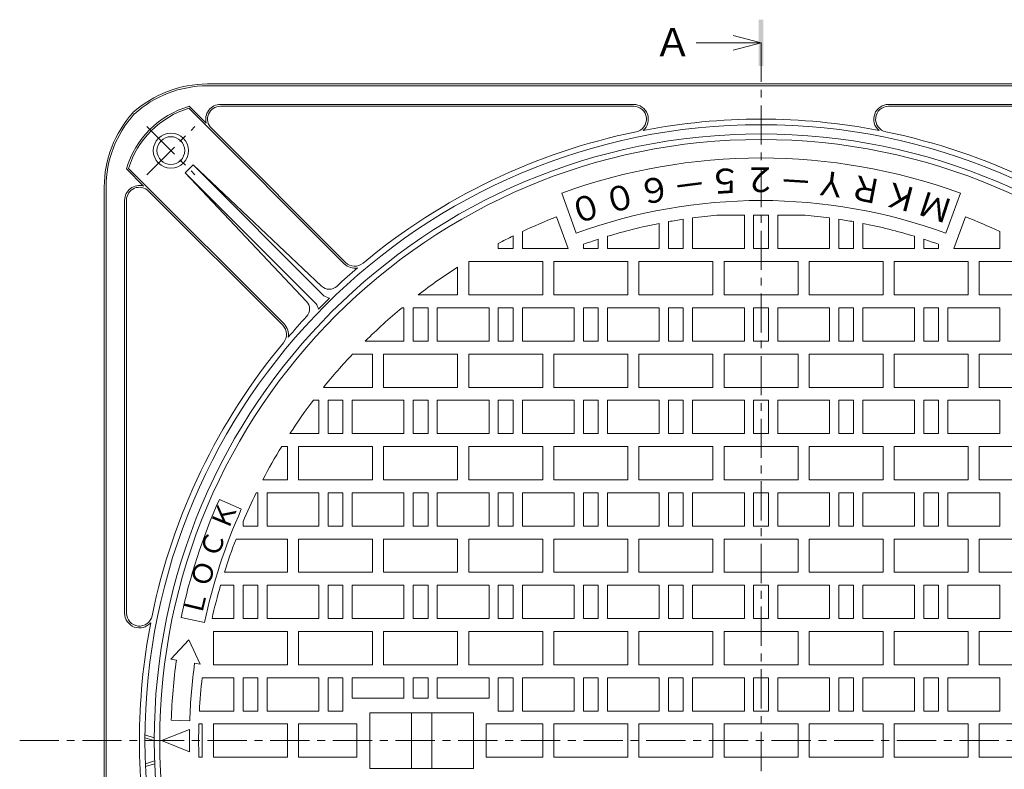
# Model space of a CAD drawing. Units: millimetres. Extents: x -775 to 950, y -679 to 683.
# Drawn here: x -775 to -243, y 278 to 683 of the extents above; entities that cross this region are included whole.
import ezdxf

# ---------------------------------------------------------------- set-up
doc = ezdxf.new("R2010")
doc.units = ezdxf.units.MM
doc.header["$LTSCALE"] = 5
doc.linetypes.add('JWW_CENTER1', pattern=[6.773333, 4.233333, -0.846667, 0.846667, -0.846667])
for name, color, linetype in [('仕上', 7, 'Continuous'), ('寸法', 7, 'Continuous'), ('躯体', 7, 'Continuous')]:
    doc.layers.add(name, color=color, linetype=linetype)
doc.styles.add('ＭＳ ゴシック', font='txt', dxfattribs={"height": 1})

msp = doc.modelspace()

# ---------------------------------------------------------------- linework, layer by layer
at = {"layer": '仕上', "color": 3, "linetype": 'Continuous', "lineweight": 9}
for p, q in [((-474.33, 567.95), (-482.2, 589.56)), ((-274.59, 567.95), (-266.72, 589.56)), ((-478.72, 559.56), (-484.98, 576.76)), ((-416.46, 575.45), (-416.46, 559.56)), ((-411.46, 576.15), (-411.46, 559.56)), ((-383.46, 577.56), (-398.31, 577.56)), ((-383.46, 577.56), (-383.46, 559.56)), ((-378.46, 577.56), (-370.46, 577.56)), ((-378.46, 577.56), (-378.46, 559.56)), ((-370.46, 577.56), (-370.46, 559.56)), ((-365.46, 577.56), (-365.46, 559.56)), ((-365.46, 577.56), (-350.61, 577.56)), ((-337.46, 576.15), (-337.46, 559.56)), ((-332.46, 575.45), (-332.46, 559.56)), ((-270.19, 559.56), (-263.94, 576.76)), ((-429.46, 573.2), (-429.46, 559.56)), ((-424.46, 574.14), (-424.46, 559.56)), ((-324.46, 574.14), (-324.46, 559.56)), ((-319.46, 573.2), (-319.46, 559.56)), ((-508.46, 566.43), (-508.46, 559.56)), ((-503.46, 568.83), (-503.46, 559.56)), ((-462.46, 564.63), (-462.46, 559.56)), ((-457.46, 566.21), (-457.46, 559.56)), ((-291.46, 566.21), (-291.46, 559.56)), ((-286.46, 564.63), (-286.46, 559.56)), ((-245.46, 568.83), (-245.46, 559.56)), ((-516.46, 562.36), (-516.46, 559.56)), ((-508.46, 559.56), (-516.46, 559.56)), ((-478.72, 559.56), (-503.46, 559.56)), ((-470.46, 561.91), (-470.46, 559.56)), ((-462.46, 559.56), (-470.46, 559.56)), ((-429.46, 559.56), (-457.46, 559.56)), ((-416.46, 559.56), (-424.46, 559.56)), ((-383.46, 559.56), (-411.46, 559.56)), ((-378.46, 559.56), (-370.46, 559.56)), ((-365.46, 559.56), (-337.46, 559.56)), ((-332.46, 559.56), (-324.46, 559.56)), ((-319.46, 559.56), (-291.46, 559.56)), ((-286.46, 559.56), (-278.46, 559.56)), ((-278.46, 561.91), (-278.46, 559.56)), ((-270.19, 559.56), (-245.46, 559.56)), ((-538.46, 549.53), (-538.46, 534.56)), ((-492.46, 552.56), (-532.46, 552.56)), ((-532.46, 552.56), (-532.46, 534.56)), ((-492.46, 552.56), (-492.46, 534.56)), ((-446.46, 552.56), (-486.46, 552.56)), ((-486.46, 552.56), (-486.46, 534.56)), ((-446.46, 552.56), (-446.46, 534.56)), ((-400.46, 552.56), (-440.46, 552.56)), ((-440.46, 552.56), (-440.46, 534.56)), ((-400.46, 552.56), (-400.46, 534.56)), ((-394.46, 552.56), (-354.46, 552.56)), ((-394.46, 552.56), (-394.46, 534.56)), ((-354.46, 552.56), (-354.46, 534.56)), ((-348.46, 552.56), (-308.46, 552.56)), ((-348.46, 552.56), (-348.46, 534.56)), ((-308.46, 552.56), (-308.46, 534.56)), ((-302.46, 552.56), (-262.46, 552.56)), ((-302.46, 552.56), (-302.46, 534.56)), ((-262.46, 552.56), (-262.46, 534.56)), ((-256.46, 552.56), (-216.46, 552.56)), ((-256.46, 552.56), (-256.46, 534.56)), ((-538.46, 534.56), (-559.76, 534.56)), ((-492.46, 534.56), (-532.46, 534.56)), ((-446.46, 534.56), (-486.46, 534.56)), ((-400.46, 534.56), (-440.46, 534.56)), ((-394.46, 534.56), (-354.46, 534.56)), ((-348.46, 534.56), (-308.46, 534.56)), ((-302.46, 534.56), (-262.46, 534.56)), ((-256.46, 534.56), (-216.46, 534.56)), ((-567.46, 527.56), (-568.52, 527.56)), ((-567.46, 527.56), (-567.46, 509.56)), ((-562.46, 527.56), (-562.46, 509.56)), ((-554.46, 527.56), (-562.46, 527.56)), ((-554.46, 527.56), (-554.46, 509.56)), ((-549.46, 527.56), (-549.46, 509.56)), ((-521.46, 527.56), (-549.46, 527.56)), ((-521.46, 527.56), (-521.46, 509.56)), ((-516.46, 527.56), (-516.46, 509.56)), ((-508.46, 527.56), (-516.46, 527.56)), ((-508.46, 527.56), (-508.46, 509.56)), ((-503.46, 527.56), (-503.46, 509.56)), ((-475.46, 527.56), (-503.46, 527.56)), ((-475.46, 527.56), (-475.46, 509.56)), ((-470.46, 527.56), (-470.46, 509.56)), ((-462.46, 527.56), (-470.46, 527.56)), ((-462.46, 527.56), (-462.46, 509.56)), ((-457.46, 527.56), (-457.46, 509.56)), ((-429.46, 527.56), (-457.46, 527.56)), ((-429.46, 527.56), (-429.46, 509.56)), ((-424.46, 527.56), (-424.46, 509.56)), ((-416.46, 527.56), (-424.46, 527.56)), ((-416.46, 527.56), (-416.46, 509.56)), ((-411.46, 527.56), (-411.46, 509.56)), ((-383.46, 527.56), (-411.46, 527.56)), ((-383.46, 527.56), (-383.46, 509.56)), ((-378.46, 527.56), (-370.46, 527.56)), ((-378.46, 527.56), (-378.46, 509.56)), ((-370.46, 527.56), (-370.46, 509.56)), ((-365.46, 527.56), (-337.46, 527.56)), ((-365.46, 527.56), (-365.46, 509.56)), ((-337.46, 527.56), (-337.46, 509.56)), ((-332.46, 527.56), (-332.46, 509.56)), ((-332.46, 527.56), (-324.46, 527.56)), ((-324.46, 527.56), (-324.46, 509.56)), ((-319.46, 527.56), (-291.46, 527.56)), ((-319.46, 527.56), (-319.46, 509.56)), ((-291.46, 527.56), (-291.46, 509.56)), ((-286.46, 527.56), (-286.46, 509.56)), ((-286.46, 527.56), (-278.46, 527.56)), ((-278.46, 527.56), (-278.46, 509.56)), ((-273.46, 527.56), (-245.46, 527.56)), ((-273.46, 527.56), (-273.46, 509.56)), ((-245.46, 527.56), (-245.46, 509.56)), ((-567.46, 509.56), (-588.38, 509.56)), ((-554.46, 509.56), (-562.46, 509.56)), ((-521.46, 509.56), (-549.46, 509.56)), ((-508.46, 509.56), (-516.46, 509.56)), ((-475.46, 509.56), (-503.46, 509.56)), ((-462.46, 509.56), (-470.46, 509.56)), ((-429.46, 509.56), (-457.46, 509.56)), ((-416.46, 509.56), (-424.46, 509.56)), ((-383.46, 509.56), (-411.46, 509.56)), ((-378.46, 509.56), (-370.46, 509.56)), ((-365.46, 509.56), (-337.46, 509.56)), ((-332.46, 509.56), (-324.46, 509.56)), ((-319.46, 509.56), (-291.46, 509.56)), ((-286.46, 509.56), (-278.46, 509.56)), ((-273.46, 509.56), (-245.46, 509.56)), ((-584.46, 502.56), (-595.22, 502.56)), ((-584.46, 502.56), (-584.46, 484.56)), ((-538.46, 502.56), (-578.46, 502.56)), ((-578.46, 502.56), (-578.46, 484.56)), ((-538.46, 502.56), (-538.46, 484.56)), ((-492.46, 502.56), (-532.46, 502.56)), ((-532.46, 502.56), (-532.46, 484.56)), ((-492.46, 502.56), (-492.46, 484.56)), ((-486.46, 502.56), (-486.46, 484.56)), ((-446.46, 502.56), (-486.46, 502.56)), ((-446.46, 502.56), (-446.46, 484.56)), ((-400.46, 502.56), (-440.46, 502.56)), ((-440.46, 502.56), (-440.46, 484.56)), ((-400.46, 502.56), (-400.46, 484.56)), ((-394.46, 502.56), (-354.46, 502.56)), ((-394.46, 502.56), (-394.46, 484.56)), ((-354.46, 502.56), (-354.46, 484.56)), ((-348.46, 502.56), (-308.46, 502.56)), ((-348.46, 502.56), (-348.46, 484.56)), ((-308.46, 502.56), (-308.46, 484.56)), ((-302.46, 502.56), (-262.46, 502.56)), ((-302.46, 484.56), (-302.46, 502.56)), ((-262.46, 502.56), (-262.46, 484.56)), ((-256.46, 502.56), (-216.46, 502.56)), ((-256.46, 502.56), (-256.46, 484.56)), ((-584.46, 484.56), (-610.97, 484.56)), ((-538.46, 484.56), (-578.46, 484.56)), ((-492.46, 484.56), (-532.46, 484.56)), ((-446.46, 484.56), (-486.46, 484.56)), ((-400.46, 484.56), (-440.46, 484.56)), ((-394.46, 484.56), (-354.46, 484.56)), ((-348.46, 484.56), (-308.46, 484.56)), ((-302.46, 484.56), (-262.46, 484.56)), ((-256.46, 484.56), (-216.46, 484.56)), ((-613.46, 477.56), (-616.45, 477.56)), ((-613.46, 477.56), (-613.46, 459.56)), ((-608.46, 477.56), (-608.46, 459.56)), ((-600.46, 477.56), (-608.46, 477.56)), ((-600.46, 477.56), (-600.46, 459.56)), ((-595.46, 477.56), (-595.46, 459.56)), ((-567.46, 477.56), (-595.46, 477.56)), ((-567.46, 477.56), (-567.46, 459.56)), ((-562.46, 477.56), (-562.46, 459.56)), ((-554.46, 477.56), (-562.46, 477.56)), ((-554.46, 477.56), (-554.46, 459.56)), ((-549.46, 477.56), (-549.46, 459.56)), ((-521.46, 477.56), (-549.46, 477.56)), ((-521.46, 477.56), (-521.46, 459.56)), ((-516.46, 477.56), (-516.46, 459.56)), ((-508.46, 477.56), (-516.46, 477.56)), ((-508.46, 477.56), (-508.46, 459.56)), ((-503.46, 477.56), (-503.46, 459.56)), ((-475.46, 477.56), (-503.46, 477.56)), ((-475.46, 477.56), (-475.46, 459.56)), ((-470.46, 477.56), (-470.46, 459.56)), ((-462.46, 477.56), (-470.46, 477.56)), ((-462.46, 477.56), (-462.46, 459.56)), ((-457.46, 477.56), (-457.46, 459.56)), ((-429.46, 477.56), (-457.46, 477.56)), ((-429.46, 477.56), (-429.46, 459.56)), ((-424.46, 477.56), (-424.46, 459.56)), ((-416.46, 477.56), (-424.46, 477.56)), ((-416.46, 477.56), (-416.46, 459.56)), ((-411.46, 477.56), (-411.46, 459.56)), ((-383.46, 477.56), (-411.46, 477.56)), ((-383.46, 477.56), (-383.46, 459.56)), ((-378.46, 477.56), (-370.46, 477.56)), ((-378.46, 477.56), (-378.46, 459.56)), ((-370.46, 477.56), (-370.46, 459.56)), ((-365.46, 477.56), (-337.46, 477.56)), ((-365.46, 477.56), (-365.46, 459.56)), ((-337.46, 477.56), (-337.46, 459.56)), ((-332.46, 477.56), (-332.46, 459.56)), ((-332.46, 477.56), (-324.46, 477.56)), ((-324.46, 477.56), (-324.46, 459.56)), ((-319.46, 477.56), (-291.46, 477.56)), ((-319.46, 477.56), (-319.46, 459.56)), ((-291.46, 477.56), (-291.46, 459.56)), ((-286.46, 477.56), (-286.46, 459.56)), ((-286.46, 477.56), (-278.46, 477.56)), ((-278.46, 477.56), (-278.46, 459.56)), ((-273.46, 477.56), (-245.46, 477.56)), ((-273.46, 477.56), (-273.46, 459.56)), ((-245.46, 477.56), (-245.46, 459.56)), ((-613.46, 459.56), (-629.14, 459.56)), ((-600.46, 459.56), (-608.46, 459.56)), ((-567.46, 459.56), (-595.46, 459.56)), ((-554.46, 459.56), (-562.46, 459.56)), ((-521.46, 459.56), (-549.46, 459.56)), ((-508.46, 459.56), (-516.46, 459.56)), ((-475.46, 459.56), (-503.46, 459.56)), ((-462.46, 459.56), (-470.46, 459.56)), ((-429.46, 459.56), (-457.46, 459.56)), ((-416.46, 459.56), (-424.46, 459.56)), ((-383.46, 459.56), (-411.46, 459.56)), ((-378.46, 459.56), (-370.46, 459.56)), ((-365.46, 459.56), (-337.46, 459.56)), ((-332.46, 459.56), (-324.46, 459.56)), ((-319.46, 459.56), (-291.46, 459.56)), ((-286.46, 459.56), (-278.46, 459.56)), ((-273.46, 459.56), (-245.46, 459.56)), ((-630.46, 452.56), (-633.56, 452.56)), ((-630.46, 452.56), (-630.46, 434.56)), ((-584.46, 452.56), (-624.46, 452.56)), ((-624.46, 452.56), (-624.46, 434.56)), ((-584.46, 452.56), (-584.46, 434.56)), ((-538.46, 452.56), (-578.46, 452.56)), ((-578.46, 452.56), (-578.46, 434.56)), ((-538.46, 452.56), (-538.46, 434.56)), ((-492.46, 452.56), (-532.46, 452.56)), ((-532.46, 452.56), (-532.46, 434.56)), ((-492.46, 452.56), (-492.46, 434.56)), ((-486.46, 452.56), (-486.46, 434.56)), ((-446.46, 452.56), (-486.46, 452.56)), ((-446.46, 452.56), (-446.46, 434.56)), ((-400.46, 452.56), (-440.46, 452.56)), ((-440.46, 452.56), (-440.46, 434.56)), ((-400.46, 452.56), (-400.46, 434.56)), ((-394.46, 452.56), (-354.46, 452.56)), ((-394.46, 452.56), (-394.46, 434.56)), ((-354.46, 452.56), (-354.46, 434.56)), ((-348.46, 452.56), (-308.46, 452.56)), ((-348.46, 452.56), (-348.46, 434.56)), ((-308.46, 452.56), (-308.46, 434.56)), ((-302.46, 452.56), (-262.46, 452.56)), ((-302.46, 434.56), (-302.46, 452.56)), ((-262.46, 452.56), (-262.46, 434.56)), ((-256.46, 452.56), (-216.46, 452.56)), ((-256.46, 452.56), (-256.46, 434.56)), ((-630.46, 434.56), (-643.78, 434.56)), ((-584.46, 434.56), (-624.46, 434.56)), ((-538.46, 434.56), (-578.46, 434.56)), ((-492.46, 434.56), (-532.46, 434.56)), ((-446.46, 434.56), (-486.46, 434.56)), ((-400.46, 434.56), (-440.46, 434.56)), ((-394.46, 434.56), (-354.46, 434.56)), ((-348.46, 434.56), (-308.46, 434.56)), ((-302.46, 434.56), (-262.46, 434.56)), ((-256.46, 434.56), (-216.46, 434.56)), ((-646.46, 427.56), (-647.33, 427.56)), ((-646.46, 427.56), (-646.46, 409.56)), ((-641.46, 427.56), (-641.46, 409.56)), ((-613.46, 427.56), (-641.46, 427.56)), ((-613.46, 427.56), (-613.46, 409.56)), ((-608.46, 427.56), (-608.46, 409.56)), ((-600.46, 427.56), (-608.46, 427.56)), ((-600.46, 427.56), (-600.46, 409.56)), ((-595.46, 427.56), (-595.46, 409.56)), ((-567.46, 427.56), (-595.46, 427.56)), ((-567.46, 427.56), (-567.46, 409.56)), ((-562.46, 427.56), (-562.46, 409.56)), ((-554.46, 427.56), (-562.46, 427.56)), ((-554.46, 427.56), (-554.46, 409.56)), ((-549.46, 427.56), (-549.46, 409.56)), ((-521.46, 427.56), (-549.46, 427.56)), ((-521.46, 427.56), (-521.46, 409.56)), ((-516.46, 427.56), (-516.46, 409.56)), ((-508.46, 427.56), (-516.46, 427.56)), ((-508.46, 427.56), (-508.46, 409.56)), ((-503.46, 427.56), (-503.46, 409.56)), ((-475.46, 427.56), (-503.46, 427.56)), ((-475.46, 427.56), (-475.46, 409.56)), ((-470.46, 427.56), (-470.46, 409.56)), ((-462.46, 427.56), (-470.46, 427.56)), ((-462.46, 427.56), (-462.46, 409.56)), ((-457.46, 427.56), (-457.46, 409.56)), ((-429.46, 427.56), (-457.46, 427.56)), ((-429.46, 427.56), (-429.46, 409.56)), ((-424.46, 427.56), (-424.46, 409.56)), ((-416.46, 427.56), (-424.46, 427.56)), ((-416.46, 427.56), (-416.46, 409.56)), ((-411.46, 427.56), (-411.46, 409.56)), ((-383.46, 427.56), (-411.46, 427.56)), ((-383.46, 427.56), (-383.46, 409.56)), ((-378.46, 427.56), (-370.46, 427.56)), ((-378.46, 427.56), (-378.46, 409.56)), ((-370.46, 427.56), (-370.46, 409.56)), ((-365.46, 427.56), (-337.46, 427.56)), ((-365.46, 427.56), (-365.46, 409.56)), ((-337.46, 427.56), (-337.46, 409.56)), ((-332.46, 427.56), (-332.46, 409.56)), ((-332.46, 427.56), (-324.46, 427.56)), ((-324.46, 427.56), (-324.46, 409.56)), ((-319.46, 427.56), (-291.46, 427.56)), ((-319.46, 427.56), (-319.46, 409.56)), ((-291.46, 427.56), (-291.46, 409.56)), ((-286.46, 427.56), (-286.46, 409.56)), ((-286.46, 427.56), (-278.46, 427.56)), ((-278.46, 427.56), (-278.46, 409.56)), ((-273.46, 427.56), (-245.46, 427.56)), ((-273.46, 427.56), (-273.46, 409.56)), ((-245.46, 427.56), (-245.46, 409.56)), ((-667.25, 423.92), (-655.37, 418.63)), ((-654.46, 411.95), (-654.46, 409.56)), ((-646.46, 409.56), (-654.46, 409.56)), ((-613.46, 409.56), (-641.46, 409.56)), ((-600.46, 409.56), (-608.46, 409.56)), ((-567.46, 409.56), (-595.46, 409.56)), ((-554.46, 409.56), (-562.46, 409.56)), ((-521.46, 409.56), (-549.46, 409.56)), ((-508.46, 409.56), (-516.46, 409.56)), ((-475.46, 409.56), (-503.46, 409.56)), ((-462.46, 409.56), (-470.46, 409.56)), ((-429.46, 409.56), (-457.46, 409.56)), ((-416.46, 409.56), (-424.46, 409.56)), ((-383.46, 409.56), (-411.46, 409.56)), ((-378.46, 409.56), (-370.46, 409.56)), ((-365.46, 409.56), (-337.46, 409.56)), ((-332.46, 409.56), (-324.46, 409.56)), ((-319.46, 409.56), (-291.46, 409.56)), ((-286.46, 409.56), (-278.46, 409.56)), ((-273.46, 409.56), (-245.46, 409.56)), ((-630.46, 402.56), (-658.25, 402.56)), ((-630.46, 402.56), (-630.46, 384.56)), ((-584.46, 402.56), (-624.46, 402.56)), ((-624.46, 402.56), (-624.46, 384.56)), ((-584.46, 402.56), (-584.46, 384.56)), ((-538.46, 402.56), (-578.46, 402.56)), ((-578.46, 402.56), (-578.46, 384.56)), ((-538.46, 402.56), (-538.46, 384.56)), ((-492.46, 402.56), (-532.46, 402.56)), ((-532.46, 402.56), (-532.46, 384.56)), ((-492.46, 402.56), (-492.46, 384.56)), ((-446.46, 402.56), (-486.46, 402.56)), ((-486.46, 402.56), (-486.46, 384.56)), ((-446.46, 402.56), (-446.46, 384.56)), ((-400.46, 402.56), (-440.46, 402.56)), ((-440.46, 402.56), (-440.46, 384.56)), ((-400.46, 402.56), (-400.46, 384.56)), ((-394.46, 402.56), (-354.46, 402.56)), ((-394.46, 402.56), (-394.46, 384.56)), ((-354.46, 402.56), (-354.46, 384.56)), ((-348.46, 402.56), (-308.46, 402.56)), ((-348.46, 402.56), (-348.46, 384.56)), ((-308.46, 402.56), (-308.46, 384.56)), ((-302.46, 402.56), (-262.46, 402.56)), ((-302.46, 402.56), (-302.46, 384.56)), ((-262.46, 402.56), (-262.46, 384.56)), ((-256.46, 402.56), (-216.46, 402.56)), ((-256.46, 402.56), (-256.46, 384.56)), ((-630.46, 384.56), (-664.52, 384.56)), ((-584.46, 384.56), (-624.46, 384.56)), ((-538.46, 384.56), (-578.46, 384.56)), ((-492.46, 384.56), (-532.46, 384.56)), ((-446.46, 384.56), (-486.46, 384.56)), ((-400.46, 384.56), (-440.46, 384.56)), ((-394.46, 384.56), (-354.46, 384.56)), ((-348.46, 384.56), (-308.46, 384.56)), ((-302.46, 384.56), (-262.46, 384.56)), ((-256.46, 384.56), (-216.46, 384.56)), ((-659.46, 377.56), (-666.62, 377.56)), ((-659.46, 377.56), (-659.46, 359.56)), ((-654.46, 377.56), (-654.46, 359.56)), ((-646.46, 377.56), (-654.46, 377.56)), ((-646.46, 377.56), (-646.46, 359.56)), ((-641.46, 377.56), (-641.46, 359.56)), ((-613.46, 377.56), (-641.46, 377.56)), ((-613.46, 377.56), (-613.46, 359.56)), ((-608.46, 377.56), (-608.46, 359.56)), ((-600.46, 377.56), (-608.46, 377.56)), ((-600.46, 377.56), (-600.46, 359.56)), ((-595.46, 377.56), (-595.46, 359.56)), ((-567.46, 377.56), (-595.46, 377.56)), ((-567.46, 377.56), (-567.46, 359.56)), ((-562.46, 377.56), (-562.46, 359.56)), ((-554.46, 377.56), (-562.46, 377.56)), ((-554.46, 377.56), (-554.46, 359.56)), ((-549.46, 377.56), (-549.46, 359.56)), ((-521.46, 377.56), (-549.46, 377.56)), ((-521.46, 377.56), (-521.46, 359.56)), ((-516.46, 377.56), (-516.46, 359.56)), ((-508.46, 377.56), (-516.46, 377.56)), ((-508.46, 377.56), (-508.46, 359.56)), ((-503.46, 377.56), (-503.46, 359.56)), ((-475.46, 377.56), (-503.46, 377.56)), ((-475.46, 377.56), (-475.46, 359.56)), ((-470.46, 377.56), (-470.46, 359.56)), ((-462.46, 377.56), (-470.46, 377.56)), ((-462.46, 377.56), (-462.46, 359.56)), ((-457.46, 377.56), (-457.46, 359.56)), ((-429.46, 377.56), (-457.46, 377.56)), ((-429.46, 377.56), (-429.46, 359.56)), ((-424.46, 377.56), (-424.46, 359.56)), ((-416.46, 377.56), (-424.46, 377.56)), ((-416.46, 377.56), (-416.46, 359.56)), ((-411.46, 377.56), (-411.46, 359.56)), ((-383.46, 377.56), (-411.46, 377.56)), ((-383.46, 377.56), (-383.46, 359.56)), ((-378.46, 377.56), (-370.46, 377.56)), ((-378.46, 377.56), (-378.46, 359.56)), ((-370.46, 377.56), (-370.46, 359.56)), ((-365.46, 377.56), (-337.46, 377.56)), ((-365.46, 377.56), (-365.46, 359.56)), ((-337.46, 377.56), (-337.46, 359.56)), ((-332.46, 377.56), (-332.46, 359.56)), ((-332.46, 377.56), (-324.46, 377.56)), ((-324.46, 377.56), (-324.46, 359.56)), ((-319.46, 377.56), (-291.46, 377.56)), ((-319.46, 377.56), (-319.46, 359.56)), ((-291.46, 377.56), (-291.46, 359.56)), ((-286.46, 377.56), (-286.46, 359.56)), ((-286.46, 377.56), (-278.46, 377.56)), ((-278.46, 377.56), (-278.46, 359.56)), ((-273.46, 377.56), (-245.46, 377.56)), ((-273.46, 377.56), (-273.46, 359.56)), ((-245.46, 377.56), (-245.46, 359.56)), ((-687.96, 360.2), (-675.24, 357.49)), ((-659.46, 359.56), (-671.21, 359.56)), ((-646.46, 359.56), (-654.46, 359.56)), ((-613.46, 359.56), (-641.46, 359.56)), ((-600.46, 359.56), (-608.46, 359.56)), ((-567.46, 359.56), (-595.46, 359.56)), ((-554.46, 359.56), (-562.46, 359.56)), ((-521.46, 359.56), (-549.46, 359.56)), ((-508.46, 359.56), (-516.46, 359.56)), ((-475.46, 359.56), (-503.46, 359.56)), ((-462.46, 359.56), (-470.46, 359.56)), ((-429.46, 359.56), (-457.46, 359.56)), ((-416.46, 359.56), (-424.46, 359.56)), ((-383.46, 359.56), (-411.46, 359.56)), ((-378.46, 359.56), (-370.46, 359.56)), ((-365.46, 359.56), (-337.46, 359.56)), ((-332.46, 359.56), (-324.46, 359.56)), ((-319.46, 359.56), (-291.46, 359.56)), ((-286.46, 359.56), (-278.46, 359.56)), ((-273.46, 359.56), (-245.46, 359.56)), ((-630.46, 352.56), (-670.46, 352.56)), ((-670.46, 352.56), (-670.46, 334.56)), ((-630.46, 352.56), (-630.46, 334.56)), ((-584.46, 352.56), (-624.46, 352.56)), ((-624.46, 352.56), (-624.46, 334.56)), ((-584.46, 352.56), (-584.46, 334.56)), ((-538.46, 352.56), (-578.46, 352.56)), ((-578.46, 352.56), (-578.46, 334.56)), ((-538.46, 352.56), (-538.46, 334.56)), ((-492.46, 352.56), (-532.46, 352.56)), ((-532.46, 352.56), (-532.46, 334.56)), ((-492.46, 352.56), (-492.46, 334.56)), ((-446.46, 352.56), (-486.46, 352.56)), ((-486.46, 352.56), (-486.46, 334.56)), ((-446.46, 352.56), (-446.46, 334.56)), ((-400.46, 352.56), (-440.46, 352.56)), ((-440.46, 352.56), (-440.46, 334.56)), ((-400.46, 352.56), (-400.46, 334.56)), ((-394.46, 352.56), (-354.46, 352.56)), ((-394.46, 352.56), (-394.46, 334.56)), ((-354.46, 352.56), (-354.46, 334.56)), ((-348.46, 352.56), (-308.46, 352.56)), ((-348.46, 352.56), (-348.46, 334.56)), ((-308.46, 352.56), (-308.46, 334.56)), ((-302.46, 352.56), (-262.46, 352.56)), ((-302.46, 352.56), (-302.46, 334.56)), ((-262.46, 352.56), (-262.46, 334.56)), ((-256.46, 352.56), (-216.46, 352.56)), ((-256.46, 352.56), (-256.46, 334.56)), ((-693.43, 337.62), (-683.69, 348.09)), ((-683.69, 348.09), (-677.66, 334.84)), ((-693.43, 337.62), (-690.47, 337.1)), ((-680.62, 335.36), (-677.66, 334.84)), ((-630.46, 334.56), (-670.46, 334.56)), ((-584.46, 334.56), (-624.46, 334.56)), ((-538.46, 334.56), (-578.46, 334.56)), ((-492.46, 334.56), (-532.46, 334.56)), ((-446.46, 334.56), (-486.46, 334.56)), ((-400.46, 334.56), (-440.46, 334.56)), ((-394.46, 334.56), (-354.46, 334.56)), ((-348.46, 334.56), (-308.46, 334.56)), ((-302.46, 334.56), (-262.46, 334.56)), ((-256.46, 334.56), (-216.46, 334.56)), ((-659.46, 327.56), (-676.55, 327.56)), ((-659.46, 327.56), (-659.46, 309.56)), ((-654.46, 327.56), (-654.46, 309.56)), ((-646.46, 327.56), (-654.46, 327.56)), ((-646.46, 327.56), (-646.46, 309.56)), ((-641.46, 327.56), (-641.46, 309.56)), ((-613.46, 327.56), (-641.46, 327.56)), ((-613.46, 327.56), (-613.46, 309.56)), ((-608.46, 327.56), (-608.46, 309.56)), ((-600.46, 327.56), (-608.46, 327.56)), ((-600.46, 327.56), (-600.46, 309.56)), ((-567.46, 327.56), (-595.46, 327.56)), ((-595.46, 327.56), (-595.46, 316.56)), ((-567.46, 327.56), (-567.46, 316.56)), ((-554.46, 327.56), (-562.46, 327.56)), ((-562.46, 327.56), (-562.46, 316.56)), ((-554.46, 327.56), (-554.46, 316.56)), ((-521.46, 327.56), (-549.46, 327.56)), ((-549.46, 327.56), (-549.46, 316.56)), ((-521.46, 327.56), (-521.46, 316.56)), ((-516.46, 327.56), (-516.46, 309.56)), ((-508.46, 327.56), (-516.46, 327.56)), ((-508.46, 327.56), (-508.46, 309.56)), ((-503.46, 327.56), (-503.46, 309.56)), ((-475.46, 327.56), (-503.46, 327.56)), ((-475.46, 327.56), (-475.46, 309.56)), ((-470.46, 327.56), (-470.46, 309.56)), ((-462.46, 327.56), (-470.46, 327.56)), ((-462.46, 327.56), (-462.46, 309.56)), ((-457.46, 327.56), (-457.46, 309.56)), ((-429.46, 327.56), (-457.46, 327.56)), ((-429.46, 327.56), (-429.46, 309.56)), ((-424.46, 327.56), (-424.46, 309.56)), ((-416.46, 327.56), (-424.46, 327.56)), ((-416.46, 327.56), (-416.46, 309.56)), ((-411.46, 327.56), (-411.46, 309.56)), ((-383.46, 327.56), (-411.46, 327.56)), ((-383.46, 327.56), (-383.46, 309.56)), ((-378.46, 327.56), (-370.46, 327.56)), ((-378.46, 327.56), (-378.46, 309.56)), ((-370.46, 327.56), (-370.46, 309.56)), ((-365.46, 327.56), (-337.46, 327.56)), ((-365.46, 327.56), (-365.46, 309.56)), ((-337.46, 327.56), (-337.46, 309.56)), ((-332.46, 327.56), (-332.46, 309.56)), ((-332.46, 327.56), (-324.46, 327.56)), ((-324.46, 327.56), (-324.46, 309.56)), ((-319.46, 327.56), (-291.46, 327.56)), ((-319.46, 327.56), (-319.46, 309.56)), ((-291.46, 327.56), (-291.46, 309.56)), ((-286.46, 327.56), (-286.46, 309.56)), ((-286.46, 327.56), (-278.46, 327.56)), ((-278.46, 327.56), (-278.46, 309.56)), ((-273.46, 327.56), (-245.46, 327.56)), ((-273.46, 327.56), (-273.46, 309.56)), ((-245.46, 327.56), (-245.46, 309.56)), ((-567.46, 316.56), (-595.46, 316.56)), ((-554.46, 316.56), (-562.46, 316.56)), ((-521.46, 316.56), (-549.46, 316.56)), ((-659.46, 309.56), (-678.04, 309.56)), ((-646.46, 309.56), (-654.46, 309.56)), ((-613.46, 309.56), (-641.46, 309.56)), ((-600.46, 309.56), (-608.46, 309.56)), ((-508.46, 309.56), (-516.46, 309.56)), ((-475.46, 309.56), (-503.46, 309.56)), ((-462.46, 309.56), (-470.46, 309.56)), ((-429.46, 309.56), (-457.46, 309.56)), ((-416.46, 309.56), (-424.46, 309.56)), ((-383.46, 309.56), (-411.46, 309.56)), ((-378.46, 309.56), (-370.46, 309.56)), ((-365.46, 309.56), (-337.46, 309.56)), ((-332.46, 309.56), (-324.46, 309.56)), ((-319.46, 309.56), (-291.46, 309.56)), ((-286.46, 309.56), (-278.46, 309.56)), ((-273.46, 309.56), (-245.46, 309.56)), ((-693.27, 304.69), (-683.27, 304.34)), ((-529.96, 308.56), (-585.96, 308.56)), ((-585.96, 278.56), (-585.96, 308.56)), ((-563.46, 308.56), (-563.46, 278.56)), ((-552.46, 278.56), (-552.46, 308.56)), ((-529.96, 278.56), (-529.96, 308.56)), ((-698.46, 293.56), (-683.46, 299.56)), ((-683.46, 287.56), (-683.46, 299.56)), ((-676.46, 302.56), (-678.33, 302.56)), ((-676.46, 284.56), (-676.46, 302.56)), ((-630.46, 302.56), (-670.46, 302.56)), ((-670.46, 284.56), (-670.46, 302.56)), ((-630.46, 284.56), (-630.46, 302.56)), ((-592.96, 302.56), (-624.46, 302.56)), ((-624.46, 302.56), (-624.46, 284.56)), ((-592.96, 302.56), (-592.96, 284.56)), ((-492.46, 302.56), (-522.96, 302.56)), ((-522.96, 302.56), (-522.96, 284.56)), ((-492.46, 302.56), (-492.46, 284.56)), ((-446.46, 302.56), (-486.46, 302.56)), ((-486.46, 284.56), (-486.46, 302.56)), ((-446.46, 302.56), (-446.46, 284.56)), ((-400.46, 302.56), (-440.46, 302.56)), ((-440.46, 302.56), (-440.46, 284.56)), ((-400.46, 302.56), (-400.46, 284.56)), ((-394.46, 302.56), (-354.46, 302.56)), ((-394.46, 302.56), (-394.46, 284.56)), ((-354.46, 302.56), (-354.46, 284.56)), ((-348.46, 302.56), (-308.46, 302.56)), ((-348.46, 302.56), (-348.46, 284.56)), ((-308.46, 302.56), (-308.46, 284.56)), ((-302.46, 302.56), (-262.46, 302.56)), ((-302.46, 284.56), (-302.46, 302.56)), ((-262.46, 302.56), (-262.46, 284.56)), ((-256.46, 302.56), (-225.96, 302.56)), ((-256.46, 284.56), (-256.46, 302.56)), ((-698.46, 293.56), (-683.46, 287.56)), ((-676.46, 284.56), (-678.33, 284.56)), ((-630.46, 284.56), (-670.46, 284.56)), ((-592.96, 284.56), (-624.46, 284.56)), ((-492.46, 284.56), (-522.96, 284.56)), ((-446.46, 284.56), (-486.46, 284.56)), ((-400.46, 284.56), (-440.46, 284.56)), ((-394.46, 284.56), (-354.46, 284.56)), ((-348.46, 284.56), (-308.46, 284.56)), ((-302.46, 284.56), (-262.46, 284.56)), ((-256.46, 284.56), (-225.96, 284.56)), ((-529.96, 278.56), (-585.96, 278.56))]:
    msp.add_line(p, q, dxfattribs=at)
msp.add_circle((-374.46, 293.56), 325, dxfattribs=at)
for radius, start, end in [(315, 70, 110), (292, 70, 110), (304, 111.3194, 115.109), (285, 98.4745, 100.1042), (285, 94.801, 97.4595), (285, 82.5405, 85.199), (285, 79.8958, 81.5255), (304, 64.891, 68.6806), (285, 101.1269, 106.9315), (285, 73.0685, 78.8731), (304, 116.1543, 117.8466), (285, 107.9852, 109.6846), (285, 70.3154, 72.0148), (304, 122.6478, 127.5555), (304, 129.6697, 134.7222), (304, 136.5674, 141.0759), (304, 142.7522, 146.9034), (304, 148.4645, 152.3664), (304, 153.8457, 157.0805), (320.5, 156, 168), (307.5, 156.0001, 168), (304, 158.9886, 162.5819), (304, 163.9595, 167.4609), (319, 172.1558, 178), (309, 172.2256, 178), (304, 173.5785, 176.983), (304, 178.3035, 181.6965)]:
    msp.add_arc((-374.46, 293.56), radius, start, end, dxfattribs=at)
at = {"layer": '寸法', "color": 4, "linetype": 'Continuous', "lineweight": 9}
for q in [(-409.46, 670.82), (-389.46, 674.82), (-389.46, 666.82)]:
    msp.add_line((-374.46, 670.82), q, dxfattribs=at)
msp.add_solid([(-373.21, 658.32), (-375.71, 658.32), (-373.21, 683.32), (-375.71, 683.32)], dxfattribs=at)
at = {"layer": '躯体', "color": 2, "linetype": 'JWW_CENTER1', "lineweight": 9}
for p, q in [((-374.46, 670.82), (-374.46, -85.05)), ((-706.49, 599.53), (-680.43, 625.59)), ((-706.49, 625.59), (-680.43, 599.53)), ((-775.17, 293.56), (26.59, 293.56))]:
    msp.add_line(p, q, dxfattribs=at)
at = {"layer": '躯体', "color": 2, "linetype": 'Continuous', "lineweight": 9}
for p, q in [((-673.7, 648.56), (-75.22, 648.56)), ((-673.7, 647.56), (-75.22, 647.56)), ((-599.74, 551.37), (-683.79, 635.42)), ((-674.31, 627.35), (-683.51, 636.55)), ((-443.4, 637.56), (-666.62, 637.56)), ((-443.4, 636.56), (-666.62, 636.56)), ((-305.52, 637.56), (-82.3, 637.56)), ((-305.52, 636.56), (-82.3, 636.56)), ((-599.03, 552.08), (-671.57, 624.61)), ((-708.25, 593.41), (-717.45, 602.61)), ((-632.27, 518.84), (-716.32, 602.89)), ((-685.72, 600.58), (-681.48, 604.82)), ((-610.69, 534.03), (-681.48, 604.82)), ((-681.48, 604.82), (-611.96, 539.19)), ((-614.93, 529.79), (-685.72, 600.58)), ((-685.72, 600.58), (-620.09, 531.06)), ((-729.46, 293.56), (-729.46, 592.8)), ((-728.46, -5.68), (-728.46, 592.8)), ((-718.46, 362.5), (-718.46, 585.72)), ((-717.46, 362.5), (-717.46, 585.72)), ((-632.98, 518.13), (-705.51, 590.67)), ((-613.62, 526.75), (-607.65, 532.72)), ((-729.46, -5.68), (-729.46, 293.56)), ((-707.46, 295.06), (-702.46, 293.56)), ((-707.45, 296.62), (-702.46, 295.12)), ((-707.23, 281.06), (-702.28, 282.56)), ((-707.16, 279.51), (-702.22, 281.01))]:
    msp.add_line(p, q, dxfattribs=at)
for centre, radius in [((-374.46, 293.56), 333), ((-693.46, 612.56), 9.5), ((-374.46, 293.56), 328), ((-693.46, 612.56), 7.5)]:
    msp.add_circle(centre, radius, dxfattribs=at)
for centre, radius, start, end in [((-673.7, 588.56), 60, 90, 132.1253), ((-673.7, 588.56), 59, 90, 132.1253), ((-669.46, 588.56), 50, 106.3147, 163.6854), ((-669.46, 588.56), 49, 107.0055, 162.9945), ((-666.62, 629.56), 8, 90, 196.0447), ((-666.62, 629.56), 7, 90, 225), ((-443.4, 629.56), 8, 310.2262, 90), ((-443.4, 629.56), 7, 281.5952, 90), ((-305.52, 629.56), 8, 90, 229.7738), ((-305.52, 629.56), 7, 90, 258.4048), ((-669.46, 592.8), 60, 137.8747, 180), ((-669.46, 592.8), 59, 137.8747, 180), ((-374.46, 293.56), 336, 79.0586, 100.9414), ((-374.46, 293.56), 336, 101.5951, 129.8145), ((-374.46, 293.56), 336, 50.1854, 78.4049), ((-710.46, 585.72), 8, 73.9553, 180), ((-710.46, 585.72), 7, 45, 180), ((-374.46, 293.56), 336, 130.4682, 133.0315), ((-594.08, 557.03), 8, 225, 281.1837), ((-594.08, 557.03), 7, 225, 309.8147), ((-607.84, 543.55), 6, 226.6488, 313.0315), ((-605.66, 541.49), 9, 236.0154, 257.1814), ((-624.45, 526.94), 6, 316.9685, 43.3512), ((-622.39, 524.76), 9, 12.8186, 33.9846), ((-374.46, 293.56), 336, 136.9685, 139.5318), ((-637.93, 513.18), 7, 320.1853, 45), ((-637.93, 513.18), 8, 348.8163, 45), ((-374.46, 293.56), 336, 140.1855, 168.405), ((-710.46, 362.5), 8, 180, 319.7738), ((-710.46, 362.5), 7, 180, 348.4048), ((-374.46, 293.56), 336, 169.0587, 190.9415)]:
    msp.add_arc(centre, radius, start, end, dxfattribs=at)

# ---------------------------------------------------------------- texts
at = {"layer": '仕上', "color": 4, "linetype": 'Continuous', "lineweight": 0, "style": 'ＭＳ ゴシック'}
for s, height, rotation, p in [('５', 13.34, 183.6363, (-385.37, 603.36)), ('２', 13.33, 180, (-365.73, 603.46)), ('６', 13.33, 190.9091, (-424.42, 599.43)), ('－', 13.34, 176.3637, (-346.14, 602.31)), ('Ｙ', 13.33, 172.7274, (-326.65, 599.93)), ('Ｒ', 13.33, 169.0909, (-307.35, 596.31)), ('０', 13.34, 194.5456, (-443.67, 595.62)), ('－', 13.33, 187.2726, (-404.95, 602.02)), ('Ｋ', 13.34, 165.4543, (-288.32, 591.48)), ('０', 13.34, 198.1817, (-462.65, 590.59)), ('Ｍ', 13.34, 161.8183, (-269.64, 585.44))]:
    msp.add_text(s, height=height, rotation=rotation, dxfattribs=at).set_placement(p)
at = {"layer": '仕上', "color": 6, "linetype": 'Continuous', "lineweight": 9, "style": 'ＭＳ ゴシック'}
for s, rotation, p in [('Ｋ', 67.4996, (-662.68, 406.34)), ('Ｃ', 70.5007, (-668.3, 391.03)), ('Ｏ', 73.4988, (-673.11, 375.46)), ('Ｌ', 76.5021, (-677.1, 359.65))]:
    msp.add_text(s, height=10.67, rotation=rotation, dxfattribs=at).set_placement(p)
at = {"layer": '寸法', "color": 2, "linetype": 'Continuous', "lineweight": 9, "style": 'ＭＳ ゴシック'}
msp.add_text('Ａ', height=15.24, dxfattribs=at).set_placement((-432.54, 663.51))

doc.saveas('drawing.dxf')
